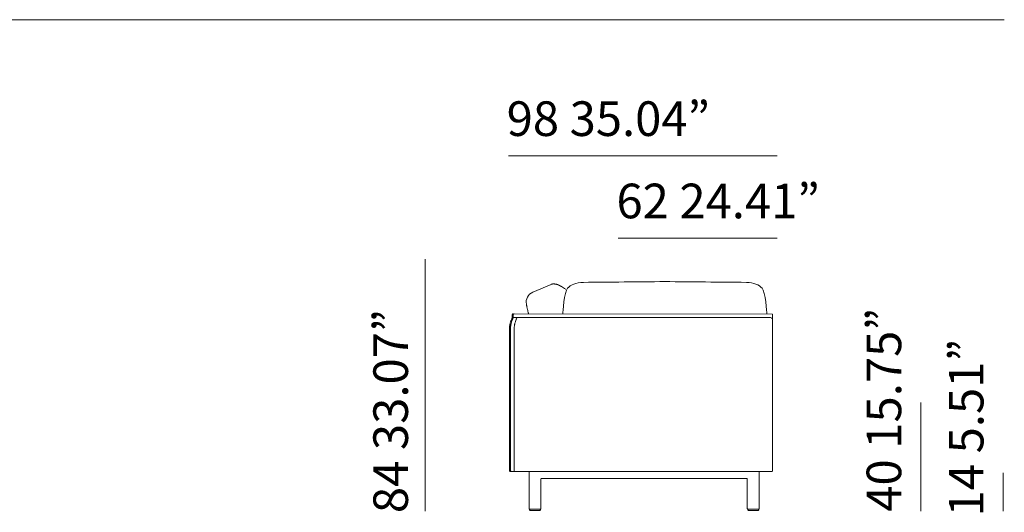
# Model space of a CAD drawing. Units: inches. Extents: x 2127 to 20929, y 2363 to 76579.
# Drawn here: x 17289 to 20924, y 23399 to 25216 of the extents above; entities that cross this region are included whole.
import ezdxf

# ---------------------------------------------------------------- set-up
doc = ezdxf.new("R2010")
doc.units = ezdxf.units.IN
doc.header["$MEASUREMENT"] = 0
doc.layers.get('0').update_dxf_attribs({"lineweight": 13})
doc.styles.add('PDF Arial', font='arial.ttf')

msp = doc.modelspace()

# ---------------------------------------------------------------- linework, layer by layer
at = {"lineweight": 13}
for p, q in [((2206.6, 25215.5), (20924.4, 25215.5)), ((20085.8, 24714.1), (19094.2, 24714.1)), ((20085.8, 24410.5), (19499, 24410.5)), ((18786.3, 24332.6), (18786.3, 23403.2)), ((19250.7, 24239.4), (19183.1, 24210.7)), ((19260.4, 24241.3), (19259.7, 24241.3)), ((19289.6, 24231.2), (19300.5, 24224)), ((19107.2, 24126), (19107.3, 24116)), ((19111.1, 24126), (19111.1, 24117.3)), ((19111.1, 24117.3), (20060.5, 24117.3)), ((20068.4, 24129.5), (19111.4, 24131)), ((20069, 24108.8), (20068.4, 24129.5)), ((20069, 23549.1), (20069, 24108.8)), ((19097.3, 23554.1), (19097.3, 24076.3)), ((19101.2, 24076.3), (19101.2, 23554.1)), ((19114.9, 23549.1), (19114.9, 24076.3)), ((20616.4, 23803.7), (20616.4, 23403.2)), ((20028.6, 23549.1), (19102, 23549.1)), ((19169.6, 23413.1), (19169.6, 23548.2)), ((19973.6, 23523.4), (19215.5, 23523.4)), ((19973.7, 23523.4), (19973.6, 23523.4)), ((20019.4, 23548.4), (20019.4, 23413.1)), ((20066.4, 23549.1), (20028, 23549.1)), ((20919.9, 23544.9), (20919.9, 23403.2)), ((19213.6, 23521.5), (19213.6, 23413.1)), ((19975.5, 23413.1), (19975.5, 23521.5)), ((19191.6, 23411.1), (19171.6, 23411.1)), ((19171.6, 23408.2), (19171.6, 23409.2)), ((19209.7, 23406.3), (19173.6, 23406.3)), ((19211.7, 23411.1), (19191.6, 23411.1)), ((19211.7, 23409.2), (19211.7, 23408.2)), ((19997.5, 23411.1), (19977.4, 23411.1)), ((19977.4, 23408.2), (19977.4, 23409.2)), ((19979.4, 23406.3), (20015.6, 23406.3)), ((20017.5, 23411.1), (19997.5, 23411.1)), ((20017.5, 23409.2), (20017.5, 23408.2))]:
    msp.add_line(p, q, dxfattribs=at)
for centre, radius, start, end in [((20845.9, -115441), 139695.7, 90.481936, 90.605367), ((18557.2, -115452.5), 139706.7, 89.419819, 89.543249), ((19257.1, 24225.2), 15.6, 106.9504, 114.3984), ((19260.4, 24217.3), 24.1, 105.3313, 109.0658), ((19245.4, 24291.3), 51.5, 281.101, 282.2777), ((19271.4, 24268.4), 28.2, 260.3295, 261.7252), ((19271.2, 24260.5), 20.4, 259.1252, 260.8588), ((19267.7, 24230.9), 9.39, 75.5526, 78.4582), ((19276.5, 24244.7), 6.23, 248.0962, 251.9376), ((19292.3, 24247.5), 15.6, 239.7463, 243.0328), ((19283.6, 24229.7), 4.26, 59.1383, 67.7316), ((19295.8, 24242.9), 13.3, 236.5418, 239.4474), ((19206.7, 24087.3), 165.8, 53.8489, 55.5568), ((19198.7, 24174.2), 39.7, 112.9948, 191.0405), ((19481.9, 24229), 328.3, 191.3794, 191.8436), ((19073.5, 24142.5), 89.2, 10.4582, 12.4239), ((18551.3, 24021.8), 625.1, 12.2962, 12.6447), ((19304.8, 24184.2), 145.8, 191.5783, 193.2736), ((20014.9, 24340.8), 872.9, 192.5754, 192.8733), ((19983.6, 24340.7), 842.4, 193.3397, 193.6518), ((19365.9, 24188.9), 206.3, 193.1789, 194.4652), ((19187.8, 24073.5), 91, 158.8048, 161.0312), ((19155.7, 24086.7), 56.3, 155.8145, 159.5466), ((19194.2, 24071.2), 97.8, 154.5563, 156.7377), ((19191.1, 24073.9), 90.3, 156.4296, 160.8431), ((19112.2, 24126.5), 4.82, 156.1857, 166.9444), ((19180.3, 24079.7), 78.1, 154.6932, 157.1319), ((19177.1, 24081.2), 74.5, 152.1773, 154.6926), ((19111.3, 24127.6), 3.44, 99.4486, 112.4422), ((19115, 24128), 2.96, 98.3863, 113.5045), ((19176.9, 24083.5), 60.7, 160.3931, 162.737), ((19129.1, 24100.7), 9.88, 157.6751, 161.2128), ((19083.3, 24119.5), 39.6, 338.5606, 340.3273), ((19242.2, 24057.7), 131, 156.1195, 158.2538), ((19234.8, 24060), 123.2, 153.4522, 155.6941), ((19432.9, 24203.3), 274.8, 193.8792, 194.8394), ((19202, 24141.2), 35.7, 193.5275, 196.6095), ((20060.4, 24108.7), 8.59, 1.1139, 89.6099), ((19148.1, 24078.4), 50.7, 174.4083, 178.1289), ((19185.6, 24074.8), 88.4, 170.1893, 172.3184), ((19150.8, 24081.9), 53, 167.7243, 171.3373), ((19145.9, 24084.1), 47.8, 165.0053, 169.0055), ((19188.9, 24073.6), 92, 163.4545, 165.623), ((19214.1, 24066.2), 118.3, 161.8388, 163.5233), ((19146.6, 24079), 45.4, 174.0886, 178.021), ((19151.5, 24079.8), 50.2, 171.8627, 175.5951), ((19209, 24072.3), 108.1, 168.7467, 170.5352), ((19212, 24069.4), 111.7, 165.8157, 167.566), ((19215.2, 24067.4), 115.2, 163.5235, 165.2377), ((19478.3, 23981.9), 391.9, 161.9193, 162.4489), ((19197.5, 24076.1), 82.6, 172.6535, 179.8495), ((19177.5, 24079.2), 62.4, 168.4408, 173.1584), ((19190.8, 24077.8), 75.7, 161.6947, 165.5262), ((19106.3, 23555.9), 9.54, 206.644, 212.3078), ((19101.3, 23552.2), 3.09, 247.4801, 263.2781), ((19104.5, 23552.4), 2.84, 213.2416, 229.6057), ((19105.4, 23553.1), 4, 249.2872, 261.471), ((19211.6, 23413.1), 1.98, 270.502, 359.498), ((20017.5, 23413.1), 1.92, 270.8936, 1.2283), ((19209.7, 23409.2), 1.92, 359.7603, 90.2397), ((19209.7, 23408.2), 1.92, 269.7603, 0.2397), ((20015.6, 23408.2), 1.92, 269.7603, 90.2397)]:
    msp.add_arc(centre, radius, start, end, dxfattribs=at)
for points in [[(19255.3, 24240.8), (19254.9, 24240.8), (19254.5, 24240.6), (19254.1, 24240.5)], [(19257.1, 24241.1), (19256.9, 24241.1), (19256.6, 24241.1), (19256.4, 24241)], [(19257.4, 24241.2), (19257.3, 24241.1), (19257.2, 24241.1), (19257.1, 24241.1)], [(19257.9, 24241.2), (19257.8, 24241.2), (19257.6, 24241.2), (19257.4, 24241.2)], [(19258.4, 24241.3), (19258.2, 24241.2), (19258.1, 24241.2), (19257.9, 24241.2)], [(19259, 24241.3), (19258.8, 24241.3), (19258.6, 24241.3), (19258.4, 24241.3)], [(19259.7, 24241.3), (19259.4, 24241.3), (19259.2, 24241.3), (19259, 24241.3)], [(19261.3, 24241.2), (19261, 24241.3), (19260.7, 24241.3), (19260.4, 24241.3)], [(19262.4, 24241.2), (19262, 24241.2), (19261.7, 24241.2), (19261.3, 24241.2)], [(19263.5, 24241), (19263.1, 24241.1), (19262.7, 24241.1), (19262.4, 24241.2)], [(19264.6, 24240.9), (19264.2, 24241), (19263.8, 24241), (19263.5, 24241)], [(19265.7, 24240.8), (19265.3, 24240.8), (19264.9, 24240.9), (19264.6, 24240.9)], [(19266.7, 24240.6), (19266.3, 24240.7), (19266, 24240.8), (19265.7, 24240.8)], [(19268.3, 24240.4), (19268.2, 24240.4), (19268, 24240.4), (19267.9, 24240.4)], [(19268.5, 24240.3), (19268.4, 24240.3), (19268.3, 24240.4), (19268.3, 24240.4)], [(19269, 24240.2), (19268.9, 24240.3), (19268.7, 24240.3), (19268.5, 24240.3)], [(19269.5, 24240.1), (19269.4, 24240.1), (19269.2, 24240.2), (19269, 24240.2)], [(19270.8, 24239.9), (19270.6, 24239.9), (19270.4, 24240), (19270, 24240)], [(19271.3, 24239.8), (19271.2, 24239.8), (19271, 24239.8), (19270.8, 24239.9)], [(19271.7, 24239.7), (19271.5, 24239.7), (19271.4, 24239.8), (19271.3, 24239.8)], [(19272, 24239.6), (19271.9, 24239.6), (19271.8, 24239.6), (19271.7, 24239.7)], [(19272.3, 24239.5), (19272.2, 24239.6), (19272.1, 24239.6), (19272, 24239.6)], [(19272.5, 24239.5), (19272.4, 24239.5), (19272.4, 24239.5), (19272.3, 24239.5)], [(19272.8, 24239.4), (19272.7, 24239.5), (19272.6, 24239.5), (19272.5, 24239.5)], [(19273, 24239.4), (19272.9, 24239.4), (19272.8, 24239.4), (19272.8, 24239.4)], [(19273.4, 24239.3), (19273.2, 24239.3), (19273.1, 24239.3), (19273, 24239.4)], [(19273.6, 24239.2), (19273.5, 24239.2), (19273.5, 24239.2), (19273.4, 24239.3)], [(19273.6, 24239.1), (19273.6, 24239.2), (19273.6, 24239.2), (19273.6, 24239.2)], [(19273.7, 24239.1), (19273.7, 24239.1), (19273.7, 24239.1), (19273.6, 24239.1)], [(19273.8, 24239.1), (19273.8, 24239.1), (19273.8, 24239.1), (19273.7, 24239.1)], [(19273.9, 24239.1), (19273.9, 24239.1), (19273.8, 24239.1), (19273.8, 24239.1)], [(19274.1, 24239), (19274, 24239), (19274, 24239.1), (19273.9, 24239.1)], [(19274.2, 24239), (19274.2, 24239), (19274.1, 24239), (19274.1, 24239)], [(19275, 24238.6), (19274.9, 24238.7), (19274.8, 24238.8), (19274.6, 24238.8)], [(19275.4, 24238.5), (19275.3, 24238.5), (19275.1, 24238.6), (19275, 24238.6)], [(19275.9, 24238.3), (19275.7, 24238.3), (19275.6, 24238.4), (19275.4, 24238.5)], [(19277.3, 24237.6), (19276.9, 24237.8), (19276.4, 24238), (19275.9, 24238.3)], [(19278.5, 24237.1), (19278.1, 24237.2), (19277.8, 24237.4), (19277.3, 24237.6)], [(19279.3, 24236.6), (19279.1, 24236.8), (19278.8, 24236.9), (19278.5, 24237.1)], [(19280, 24236.3), (19279.8, 24236.4), (19279.6, 24236.5), (19279.3, 24236.6)], [(19280.6, 24236), (19280.4, 24236.1), (19280.2, 24236.2), (19280, 24236.3)], [(19281.1, 24235.8), (19280.9, 24235.9), (19280.8, 24235.9), (19280.6, 24236)], [(19281.5, 24235.5), (19281.4, 24235.6), (19281.2, 24235.7), (19281.1, 24235.8)], [(19282, 24235.3), (19281.9, 24235.4), (19281.7, 24235.5), (19281.5, 24235.5)], [(19282.5, 24235), (19282.4, 24235.1), (19282.2, 24235.2), (19282, 24235.3)], [(19283.1, 24234.8), (19282.9, 24234.9), (19282.7, 24235), (19282.5, 24235)], [(19283.7, 24234.4), (19283.5, 24234.5), (19283.3, 24234.6), (19283.1, 24234.8)], [(19284.4, 24234.1), (19284.2, 24234.2), (19283.9, 24234.3), (19283.7, 24234.4)], [(19286.2, 24233.1), (19286.1, 24233.2), (19285.9, 24233.3), (19285.7, 24233.4)], [(19286.7, 24232.8), (19286.6, 24232.9), (19286.4, 24233), (19286.2, 24233.1)], [(19287.1, 24232.6), (19287, 24232.7), (19286.9, 24232.8), (19286.7, 24232.8)], [(19287.5, 24232.4), (19287.3, 24232.5), (19287.2, 24232.5), (19287.1, 24232.6)], [(19288, 24232.1), (19287.8, 24232.2), (19287.6, 24232.3), (19287.5, 24232.4)], [(19288.5, 24231.8), (19288.3, 24231.9), (19288.1, 24232), (19288, 24232.1)], [(19289.6, 24231.2), (19289.4, 24231.3), (19289.2, 24231.4), (19289, 24231.5)], [(19294.4, 24132.5), (19294.4, 24132.5), (19299.4, 24213.8), (19311.5, 24225.4)], [(19311.5, 24225.4), (19323.6, 24237), (19342.8, 24246.9), (19370, 24246.9)], [(20030.3, 24225.5), (20018.2, 24237.1), (19999.1, 24247), (19971.9, 24247)], [(20047.5, 24132.6), (20047.5, 24132.6), (20042.4, 24213.9), (20030.3, 24225.5)], [(19159.6, 24166.4), (19159.6, 24166.4), (19159.6, 24166.4), (19159.6, 24166.4)], [(19159.6, 24166.4), (19159.8, 24165.7), (19159.9, 24165), (19160, 24164.3)], [(19107.3, 24116), (19106.8, 24115), (19106.4, 24114.1), (19105.9, 24113.2)], [(19107.3, 24126.6), (19107.2, 24126.5), (19107.2, 24126.2), (19107.2, 24126)], [(19107.5, 24127.6), (19107.4, 24127.3), (19107.3, 24127), (19107.3, 24126.6)], [(19108.2, 24129.2), (19108, 24129), (19107.9, 24128.7), (19107.7, 24128.4)], [(19108.7, 24129.9), (19108.5, 24129.6), (19108.3, 24129.4), (19108.2, 24129.2)], [(19109.3, 24130.4), (19109.1, 24130.2), (19108.9, 24130), (19108.7, 24129.9)], [(19110, 24130.7), (19109.7, 24130.6), (19109.5, 24130.5), (19109.3, 24130.4)], [(19111.4, 24131), (19111.1, 24131), (19110.9, 24131), (19110.7, 24131)], [(19111.3, 24127.6), (19111.2, 24127.3), (19111.2, 24127), (19111.1, 24126.6)], [(19111.1, 24126.6), (19111.1, 24126.5), (19111.1, 24126.2), (19111.1, 24126)], [(19111.6, 24128.4), (19111.5, 24128.2), (19111.4, 24127.9), (19111.3, 24127.6)], [(19112, 24129.2), (19111.9, 24129), (19111.7, 24128.7), (19111.6, 24128.4)], [(19112.6, 24129.9), (19112.4, 24129.6), (19112.2, 24129.4), (19112, 24129.2)], [(19113.2, 24130.4), (19113, 24130.2), (19112.7, 24130), (19112.6, 24129.9)], [(19113.9, 24130.7), (19113.6, 24130.6), (19113.4, 24130.5), (19113.2, 24130.4)], [(19115.2, 24131), (19115, 24131), (19114.8, 24131), (19114.6, 24131)], [(19120.1, 24105.1), (19120.1, 24104.9), (19120, 24104.7), (19119.9, 24104.5)], [(19124.7, 24115.8), (19124.7, 24115.6), (19124.6, 24115.5), (19124.6, 24115.3)], [(19124.8, 24116.3), (19124.8, 24116.1), (19124.7, 24115.9), (19124.7, 24115.8)], [(19124.8, 24117.3), (19124.8, 24117.1), (19124.8, 24116.9), (19124.8, 24116.8)], [(19124.8, 24116.8), (19124.8, 24116.7), (19124.8, 24116.6), (19124.8, 24116.5)], [(19124.8, 24116.5), (19124.8, 24116.5), (19124.8, 24116.4), (19124.8, 24116.4)], [(19124.8, 24116.4), (19124.8, 24116.4), (19124.8, 24116.3), (19124.8, 24116.3)], [(19097.4, 24080.1), (19097.3, 24079), (19097.3, 24077.9), (19097.3, 24076.8)], [(19097.3, 24076.8), (19097.3, 24076.7), (19097.3, 24076.5), (19097.3, 24076.3)], [(19097.9, 24086.6), (19097.8, 24085.6), (19097.7, 24084.5), (19097.6, 24083.4)], [(19101.3, 24080.5), (19101.3, 24079.5), (19101.2, 24078.5), (19101.2, 24077.5)], [(19101.2, 24077.5), (19101.2, 24077.1), (19101.2, 24076.7), (19101.2, 24076.3)], [(19102.4, 24090.1), (19102.1, 24089.1), (19102, 24088), (19101.9, 24086.9)], [(19116.6, 24093), (19116.5, 24092.6), (19116.5, 24092.1), (19116.4, 24091.7)], [(19116.8, 24093.6), (19116.7, 24093.4), (19116.7, 24093.2), (19116.6, 24093)], [(19116.9, 24094.2), (19116.8, 24094), (19116.8, 24093.8), (19116.8, 24093.6)], [(19117.5, 24096.7), (19117.3, 24095.9), (19117.1, 24095.1), (19116.9, 24094.2)], [(19097.3, 23554.1), (19097.3, 23553.9), (19097.3, 23553.7), (19097.3, 23553.5)], [(19097.3, 23553.5), (19097.4, 23553.2), (19097.4, 23552.9), (19097.5, 23552.6)], [(19097.5, 23552.6), (19097.6, 23552.3), (19097.6, 23552), (19097.8, 23551.7)], [(19098.3, 23550.8), (19098.4, 23550.6), (19098.6, 23550.4), (19098.8, 23550.2)], [(19098.8, 23550.2), (19099, 23550), (19099.2, 23549.9), (19099.4, 23549.7)], [(19099.4, 23549.7), (19099.6, 23549.6), (19099.9, 23549.4), (19100.1, 23549.4)], [(19100.9, 23549.2), (19101.1, 23549.1), (19101.3, 23549.1), (19101.4, 23549.1)], [(19101.2, 23554.1), (19101.2, 23553.9), (19101.2, 23553.7), (19101.2, 23553.5)], [(19101.2, 23553.5), (19101.2, 23553.2), (19101.3, 23552.9), (19101.4, 23552.6)], [(19101.4, 23552.6), (19101.4, 23552.3), (19101.5, 23552), (19101.7, 23551.7)], [(19101.7, 23551.7), (19101.8, 23551.4), (19102, 23551.1), (19102.1, 23550.8)], [(19102.7, 23550.2), (19102.9, 23550), (19103.1, 23549.9), (19103.3, 23549.7)], [(19103.3, 23549.7), (19103.5, 23549.6), (19103.8, 23549.4), (19104, 23549.4)], [(19104.8, 23549.2), (19104.9, 23549.1), (19105.1, 23549.1), (19105.3, 23549.1)], [(19213.8, 23522.3), (19213.8, 23522.2), (19213.7, 23522), (19213.6, 23521.9)], [(19214.1, 23522.8), (19214, 23522.6), (19213.9, 23522.5), (19213.8, 23522.3)], [(19214.6, 23523.1), (19214.4, 23523), (19214.3, 23522.9), (19214.1, 23522.8)], [(19215.1, 23523.3), (19214.9, 23523.3), (19214.8, 23523.2), (19214.6, 23523.1)], [(19215.5, 23523.4), (19215.4, 23523.4), (19215.2, 23523.4), (19215.1, 23523.3)], [(19974.2, 23523.3), (19974, 23523.3), (19973.9, 23523.4), (19973.7, 23523.4)], [(19974.7, 23523), (19974.5, 23523.1), (19974.3, 23523.2), (19974.2, 23523.3)], [(19975.1, 23522.6), (19974.9, 23522.8), (19974.8, 23522.9), (19974.7, 23523)], [(19975.3, 23522.2), (19975.3, 23522.4), (19975.2, 23522.5), (19975.1, 23522.6)], [(19975.5, 23521.7), (19975.5, 23521.9), (19975.4, 23522), (19975.3, 23522.2)], [(19213.6, 23521.9), (19213.6, 23521.8), (19213.6, 23521.6), (19213.6, 23521.5)], [(19975.5, 23521.5), (19975.5, 23521.5), (19975.5, 23521.6), (19975.5, 23521.7)], [(19171.6, 23411.1), (19170.5, 23411.1), (19169.7, 23412), (19169.7, 23413.1)], [(19977.4, 23411.1), (19976.4, 23411.1), (19975.5, 23412), (19975.5, 23413.1)], [(19171.6, 23409.2), (19171.6, 23410.3), (19172.5, 23411.1), (19173.6, 23411.1)], [(19173.6, 23406.3), (19172.5, 23406.3), (19171.6, 23407.1), (19171.6, 23408.2)], [(19977.4, 23409.2), (19977.4, 23410.3), (19978.3, 23411.1), (19979.4, 23411.1)], [(19979.4, 23406.3), (19978.3, 23406.3), (19977.4, 23407.1), (19977.4, 23408.2)]]:
    msp.add_open_spline(points, degree=3, dxfattribs=at)

# ---------------------------------------------------------------- texts
at = {"lineweight": 13, "style": 'PDF Arial'}
for s, p in [('98 35.04”', (19086.9, 24786.8)), ('62 24.41”', (19492.3, 24483.2))]:
    msp.add_text(s, height=127.75, dxfattribs=at).set_placement(p)
for s, p in [('40 15.75”', (20543.7, 23401)), ('84 33.07”', (18722.4, 23396)), ('14 5.51”', (20847.3, 23383.8))]:
    msp.add_text(s, height=127.75, rotation=90, dxfattribs=at).set_placement(p)

doc.saveas('drawing.dxf')
